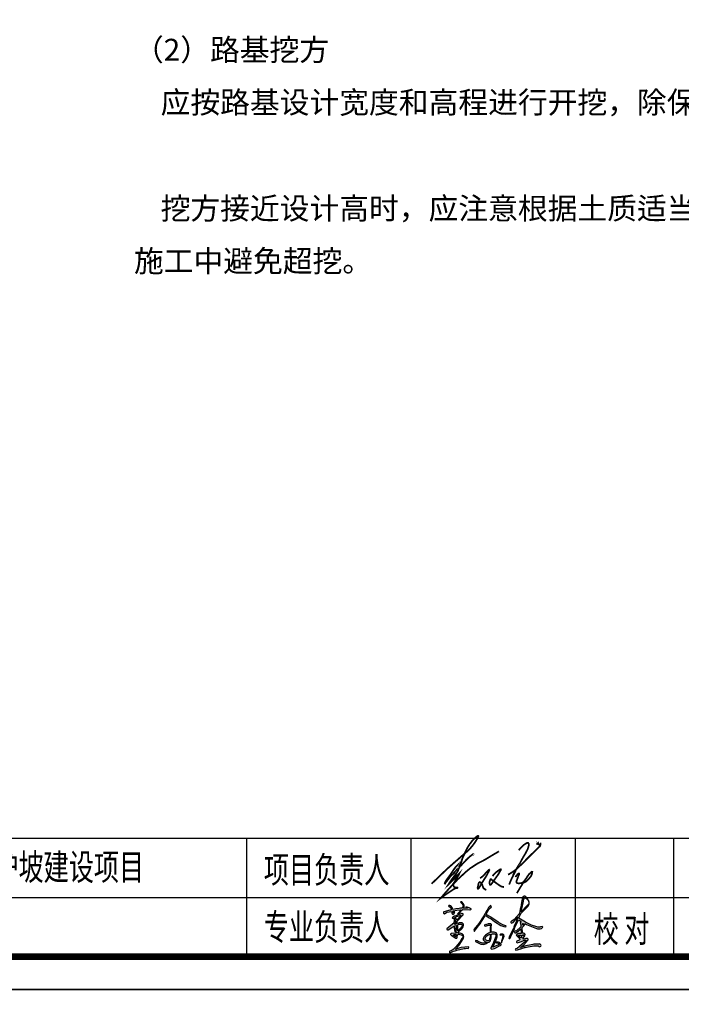
# Model space of a CAD drawing. Extents: x 0 to 347477, y 0 to 4693994.
# Drawn here: x 345630 to 345731, y 4693101 to 4693251 of the extents above; entities that cross this region are included whole.
import ezdxf
from ezdxf.enums import TextEntityAlignment as Align

# ---------------------------------------------------------------- set-up
doc = ezdxf.new("R2010")
doc.units = 0
doc.header["$LTSCALE"] = 0.5
doc.layers.get('0').update_dxf_attribs({"linetype": 'CONTINUOUS'})
for name, color, linetype in [('00 工程名称', 4, 'CONTINUOUS'), ('00 签名', 3, 'CONTINUOUS'), ('00 表格', 140, 'CONTINUOUS'), ('FW', 7, 'CONTINUOUS'), ('PUB_TITLE', 4, 'CONTINUOUS')]:
    doc.layers.add(name, color=color, linetype=linetype)
doc.styles.add('zdxt500', font='SimSun.ttf', dxfattribs={"height": 10})
doc.styles.add('仿宋', font='simfang.ttf', dxfattribs={"width": 0.7, "height": 3.6})

# ---------------------------------------------------------------- blocks, each defined once
blk = doc.blocks.new('图框A3')
at = {"layer": '00 表格', "linetype": 'Continuous', "const_width": 100}
blk.add_lwpolyline([(-39500, 500), (-500, 500), (-500, 29200), (-39500, 29200)], close=True, dxfattribs=at)
at = {"layer": 'PUB_TITLE'}
blk.add_lwpolyline([(-42000, 0), (0, 0), (0, 29700), (-42000, 29700)], close=True, dxfattribs=at)
blk = doc.blocks.new('A$C5A1E2E46')
for points, const_width in [([(9.01263536629267, 226.6093369056471), (237.899160186993, 446.7741840104572), (359.899160186993, 554.2741840104572), (577.8981448236154, 743.6107176453806), (621.564693202381, 794.7941151722334), (654.0361599746393, 836.0208200267516), (681.5800897452282, 877.2789793214761), (711.082118374412, 927.713456442114), (718.0014270368265, 942.5320150605403), (720.2866545516299, 947.4261135221459), (719.4841379720019, 950.5998975900002), (716.3539742130088, 953.3989622672088), (712.7295711982297, 954.3868651217781), (709.6630833420204, 953.8327800990082), (707.0700262385653, 952.5369959282689), (702.6619323092746, 950.3342143879272), (693.1323408830212, 942.4946735561825), (667.6465769681381, 922.7998460684903), (645.6715100455331, 900.93413994601), (617.0520146089839, 867.5327245448716), (587.3597329604672, 828.4759085602127), (562.1303648251342, 788.7213781722821), (544.4011832597898, 756.7104903119616), (529.6395098540233, 728.1695195692591), (519.5498539108085, 708.6616651839577), (512.6223704117583, 689.3389142244123), (501.6674768003868, 664.516344696749), (478.7863499048399, 617.0944423484616), (460.399160186993, 563.2741840104572), (406.899160186993, 514.2741840104572), (368.899160186993, 474.2741840104572), (338.399160186993, 432.2741840104572), (314.399160186993, 396.2741840104572), (282.399160186993, 348.7741840104572), (250.899160186993, 307.2741840104572), (224.899160186993, 269.7741840104572), (207.899160186993, 234.7741840104572), (212.0737577799009, 228.7023514225148), (228.2080718177604, 251.742822305765), (298.7265416207956, 341.5507620065473), (318.4266319844173, 365.7515234672464), (325.1881779703544, 365.9708533245139), (329.1599510881351, 369.047207953874), (348.899160186993, 394.7741840104572), (367.899160186993, 413.2741840104572), (391.399160186993, 440.7741840104572), (417.9784023138927, 468.5507665309124), (457.8868078711675, 506.4038456198759), (524.8500755029963, 576.1876423624344), (571.1356542307185, 623.2257253765129), (603.4182543131756, 651.1709503023885), (620.7532908293651, 663.9610521742143), (630.1584608826088, 670.5662856441922), (632.7134551528143, 673.5417445781641), (633.6780194985913, 675.2944910270162), (636.5717057484435, 676.2584972172044), (639.0269592079567, 677.1348704420961), (641.4822126749204, 677.2225073692389), (643.2359641763614, 677.1348704420961), (644.6389680999564, 676.4337750305422), (645.1650928679155, 675.2068540989421), (645.6912176433252, 673.6293815053068), (645.6912176433252, 672.5777383870445), (644.3759057122516, 669.6857118955813), (642.9729017886566, 668.9846125268377), (641.832967047696, 668.5464278948493), (639.2900215956615, 668.7217017472722), (637.0101453188108, 668.8093386744149), (634.4672066617059, 669.5104340859689), (633.239579928224, 670.036259603221), (636.3086433607386, 671.8766390183009), (639.6407759758877, 673.1035599461757), (642.7098394084023, 673.8046593186446)], 26), ([(1332.444686917122, 735.6391082624905), (1363.417292897706, 770.1375928060152), (1377.702450295095, 785.7077402113937), (1392.113681924646, 800.4790122616105), (1408.411181626027, 815.1780598615296), (1424.311185983126, 825.7719651521184), (1445.378691067104, 839.4116218253039), (1463.531198528712, 847.7543238741346), (1476.251199294929, 846.4300862099044), (1482.876198840444, 839.1467750850134), (1486.983702902799, 831.5986172198318), (1487.778700408642, 824.4477274850942), (1486.983702902799, 809.218986404594), (1482.876198840444, 796.7711460036226), (1478.636198585038, 780.4830139963888), (1467.891551007633, 748.6391414678656), (1455.834044766729, 726.1270892624743), (1435.689670515363, 686.4037559707649), (1417.033668038552, 655.8933020825498), (1388.179557104711, 606.6873572119512), (1366.72444443882, 566.8335384917445), (1356.639056620304, 545.3524435102008), (1324.538541105692, 496.5260382709093), (1293.248863917892, 441.109851624351), (1333.234380533104, 484.3952799583785), (1381.908777748351, 524.5814427961595), (1444.460222100024, 589.7489438490011), (1538.982295339112, 683.9819703181274), (1616.04607806087, 757.6336886868812), (1653.610014018719, 798.3486185972579), (1666.836751354043, 825.3156481967308), (1666.836751354043, 839.5923116239719), (1664.524615784292, 850.108643820975)], 26), ([(1609.77530550689, 818.7773301261477), (1613.107601222699, 828.3090969310142), (1617.090466153924, 841.8704939358868), (1636.710643866099, 826.014029037673), (1627.356020947103, 843.6977350204252), (1626.436770473723, 850.1288071242161), (1625.632422057097, 858.5121643780731), (1623.219383617048, 860.5792968175374), (1625.632422057097, 858.5121643780731), (1623.520549130742, 853.5872951052152), (1620.864441578393, 849.210080276709), (1618.381361474399, 846.8591644973494), (1617.090466153924, 841.8704939358868)], 26), ([(399.4279831107706, 403.7674083211459), (380.1577036055969, 377.6606477717869), (351.9860870066332, 340.9398650093935), (328.6904346767114, 311.2925532893278), (298.2499100911664, 268.3948478843085), (266.5105056363391, 218.5304660736583), (318.4247971373843, 268.6461191377603), (391.5767518031644, 344.7039968953468), (433.2458337071585, 388.1713621183299), (417.6125546369003, 354.5643942556344), (383.1013452011393, 300.6163676311262), (344.4273009347962, 234.183452070225), (318.7152938517975, 201.9207664080895), (269.7506785440492, 148.2675365298055), (199.2174484255956, 68.2998546413146), (150.547801417415, 10.51945445174351), (219.5702066916274, 60.63510751491413), (353.7804565402912, 149.3692969153635), (383.8671482849168, 160.5716168950312), (396.8457194614457, 161.1612143502571), (400.9752620506333, 165.5831814114936), (399.2054590556072, 168.2363640205003), (394.4859798598336, 169.1207582256757), (392.4212017703103, 166.4675756138749), (390.3564304757165, 165.5831814114936), (380.3275354850339, 168.5311647285707), (365.874122818117, 170.2999491780065), (349.9458754482912, 178.5542937587015), (345.2263962599682, 188.8722234941088), (336.6723359721946, 201.2537383860908), (337.3116502809571, 217.0277833775617), (346.1606788682984, 227.6405098629184), (351.7650629553245, 235.600053735543), (363.2687994289445, 248.571166082751), (370.6429865184473, 257.7099009077065), (379.7869834053563, 264.785054537002), (400.4347099635052, 288.0740926614963), (452.1510149139212, 335.6886766864918), (523.9284601184772, 401.8605976342224), (590.0429760935949, 457.3372464724816), (650.2737834277796, 496.9065975346602), (691.3276826265501, 524.3931657238863), (735.5728187459754, 549.1561955059879), (778.9330499666976, 570.3816484757699), (834.4687339785742, 600.8413516520523), (886.0880571800517, 632.3847343572415), (908.1697693589376, 645.1170899220742), (915.4487823668169, 650.6088720145635), (1032.399204269517, 718.9601347302087)], 26), ([(443.8110946166562, 485.8052365924232), (408.3937912258552, 431.7229278334416), (396.4124786156463, 434.0914963032119), (443.4774631431792, 489.7683550924994), (402.0739739435958, 432.6440380136482), (396.280811500852, 412.3796180109493), (409.3154337900924, 410.5374016086571), (416.6885539490031, 428.0384871126153), (424.5883221525, 452.1189338746481), (404.3122468116926, 412.3796180109493), (400.6256833347725, 416.4588208026253), (409.0521063777851, 432.3808619794436)], 15), ([(398.2240435049171, 406.4245973094366), (393.2528550834395, 400.8697766070254), (391.4410751499236, 392.6630953201093), (396.3528869274305, 409.2436721702106), (409.277509532636, 401.3756418679841)], 15), ([(420.0702409717487, 491.7111007855274), (465.4504121068167, 572.4146937294863), (470.5668090182589, 569.3021575934254), (424.296826471691, 489.7101869587786), (431.1928326013731, 488.8208914850838), (464.7830586481141, 551.0715944408439)], 15), ([(435.4330503168749, 489.6725920797326), (449.1691202047514, 507.3888346333988)], 15), ([(745.1193357604789, 311.3179777306505), (766.8063999983715, 325.0219130967744), (786.9543759870576, 341.3827327624895), (818.6234175461577, 374.582420122344), (848.5655506971525, 408.4227486164309), (874.9199845242547, 434.527898971457), (883.5948115858482, 439.2823249627836), (886.9072275690269, 434.0217008511536), (884.8540588069009, 429.2141303797252), (877.1586515504168, 412.2939641517587), (857.1288599568652, 373.787214780692), (831.7668733197497, 329.2525999774225), (801.7940031114267, 284.1655391813256), (790.3208473819541, 264.8681619395502), (764.8248762908624, 224.6619387329556), (741.9996170225786, 184.2004694123752), (733.716135640745, 169.4805185110308), (721.4029522213386, 152.0756974355318), (712.43885765702, 149.4591608108021), (708.8182214993285, 158.3909324710257), (709.243355144863, 177.8619830147363), (714.0005166131305, 191.5659183808602)], 26), ([(934.4027563346317, 341.7494319290854), (954.3498372001341, 366.1151777426712), (970.1533219156554, 381.1391185815446), (987.1730845136335, 399.2233127034269), (1013.672831260948, 419.3515383661725), (1029.861762517481, 432.2567171496339), (1050.244802513509, 444.0677131167613), (1061.519244545489, 446.2827784004621), (1063.831944161444, 442.7194085516967), (1059.302901477902, 431.5477630789392), (1049.088456110447, 416.0422863117419), (1032.401942112832, 386.6010219291784), (1022.380216614692, 368.6878615464084), (949.2465696273139, 266.1865191063844), (919.9701279712608, 224.2146558011882), (914.4472120789578, 215.2331412709318), (900.3379714501789, 209.1519058006816), (894.0736956013134, 212.7057680101134), (890.5595871595433, 226.2960042045452), (890.9879123134306, 257.2939642290585), (898.5202586142113, 285.1514017875306), (903.1038777393987, 293.2444636994042), (910.1320878429106, 297.2146468847059), (924.9524422971299, 284.8460027738474), (958.8711871219566, 260.7195125804283), (994.9798804385355, 233.0351318228059), (1027.829114594846, 209.9775381642394), (1063.496004456072, 186.7116642822511), (1090.080969550996, 178.1604998917319), (1110.092153967707, 176.0552706192248)], 26), ([(1188.144390982692, 214.0494586103596), (1193.825050232117, 227.927532881964), (1208.500730951433, 263.7807988584973), (1224.500693191891, 301.5001697721891), (1244.917147752945, 341.7762182620354), (1253.687427518074, 359.9809487895109), (1272.874821451609, 395.2609006683342), (1287.042202201788, 426.1415192182176), (1293.248863917892, 441.109851624351), (1287.312060308759, 440.7053028489463), (1277.462354910676, 432.4794632312842), (1261.136136484449, 419.6687269336544), (1223.963919532602, 394.8970625228249), (1200.000811805134, 380.4411583016627), (1182.298330624704, 370.0846914392896), (1171.072369267349, 365.1222188048996)], 26), ([(1283.352900040452, 328.1189439375885), (1296.407005672459, 346.6681886189617), (1306.175386664574, 357.4072277224623), (1314.987235848908, 369.1724732243456), (1326.176466328208, 379.6452522152103), (1333.369547431474, 383.1065980480053), (1337.454503302579, 383.3728542015888), (1339.852197003667, 380.7990341582336), (1340.385015559499, 377.4264456550591), (1340.56262174726, 373.1663313624449), (1338.253734533791, 363.9360837279819), (1333.191941251163, 355.2383523597382), (1318.707091567223, 316.7614738154225), (1308.826220994, 289.543687638361), (1297.196960744564, 260.2190481466241), (1299.343899113243, 244.3050675378181), (1310.794248399441, 235.9010560628958), (1331.190173086827, 230.5367901357822), (1355.522159380023, 233.75534890173), (1374.899160186993, 234.7741840104572), (1409.399160186993, 254.7741840104572), (1420.923851718311, 272.3842420377769), (1449.728632507031, 310.112896965351), (1459.926591453259, 329.0666270763613), (1475.380354744499, 350.9983498998918), (1493.629341063206, 376.2103882846422), (1509.373567086761, 388.5481955646537), (1526.727998589282, 407.8595441994257), (1532.632080798154, 410.184056666214), (1540.504197207396, 406.786692598369), (1537.899160186993, 388.2741840104572), (1528.399160186993, 357.2741840104572), (1515.899160186993, 335.7741840104572), (1491.899160186993, 306.7741840104572), (1476.007888927059, 288.6154252902488), (1446.399160186993, 260.7741840104572), (1399.768933263724, 239.0354262101464), (1360.048110013013, 173.5219620014541), (1305.487197515671, 82.81207774905488)], 26), ([(713.7408605787205, 190.8179283407517), (715.0458209264325, 195.1035585389473), (715.452812452917, 199.2557696704753), (716.414068048005, 202.2133129038848), (716.8144955757307, 203.891249530483), (717.4099019813584, 209.4333817441948), (718.7565246421145, 215.6832997188903), (720.5964846733259, 220.8017796077766), (721.6207365217851, 225.4732855767943), (722.9864105927991, 231.4937066291459), (725.2625389668392, 236.7259283275343), (729.507640613243, 242.9045056388713), (732.7248038315447, 245.9579795352183), (734.4159246358322, 249.5124866724946), (739.2115227031754, 252.193627901841), (743.0337559703039, 251.6479082950391), (747.5444637957262, 249.204035254661), (752.2925801548408, 245.4789076582529), (757.0644407767104, 241.8012329083867), (761.5405248898314, 238.1941639729775), (766.2590318071889, 234.0753980618902), (772.2435277897166, 221.843415458221), (779.718957533245, 207.447819030378), (786.413599644904, 185.9590593785979), (794.0679739346378, 164.6897639022209), (807.9988208236173, 149.9060904164799), (839.3928040061146, 129.4428050345741)], 26)]:
    blk.add_lwpolyline(points, dxfattribs=dict(const_width=const_width))
blk = doc.blocks.new('A$C04E256C8')
h = blk.add_hatch(color=256)
h.dxf.hatch_style = 1
h.paths.add_polyline_path([(300.0000511577236, 842.999958111388), (288.0000511577236, 842.999958111388), (279.0000511577236, 836.999958111388), (306.0000511577236, 809.999958111388), (324.0000511577236, 782.999958111388), (318.0000511577236, 758.999958111388), (302.0144060735474, 735.5992074797905), (282.0000511577236, 734.999958111388), (256.2214999911957, 732.4193940363548), (204.0000511577236, 725.999958111388), (156.0000511577236, 713.999958111388), (141.0000511577237, 749.999958111388), (120.0000511577236, 776.999958111388), (105.0000511577236, 782.999958111388), (87.00005115772365, 779.999958111388), (84.00005115772365, 773.999958111388), (120.0000511577236, 743.999958111388), (129.0000511577237, 707.999958111388), (115.9215243126382, 705.5473633457659), (105.0000511577238, 701.999958111388), (6.000051157723703, 674.999958111388), (5.115772364661098e-05, 668.999958111388), (5.115772358976756e-05, 656.999958111388), (15.00005115772365, 644.999958111388), (57.00005115772365, 668.999958111388), (132.0000511577236, 683.999958111388), (141.0000511577236, 644.999958111388), (150.0000511577236, 635.999958111388), (159.0000511577236, 635.999958111388), (174.0000511577236, 650.999958111388), (186.0000511577236, 680.999958111388), (180.0000511577236, 683.999958111388), (159.0000511577236, 659.999958111388), (162.0000511577236, 692.999958111388), (219.0000511577236, 704.999958111388), (288.0000511577236, 710.999958111388), (267.0000511577236, 677.999958111388), (233.5210784720839, 645.149820204686), (273.0000511577236, 668.999958111388), (303.0000511577236, 704.999958111388), (321.0000511577236, 713.999958111388), (435.0000511577236, 710.999958111388), (444.0000511577236, 704.999958111388), (459.0000511577236, 719.999958111388), (459.0000511577236, 725.999958111388), (447.0000511577236, 731.999958111388), (438.0000511577238, 737.7260689797622), (426.0000511577236, 743.999958111388), (390.0000511577236, 752.9999581113881), (371.6939182602218, 757.2747027679507), (396.0000511577236, 737.999958111388), (326.4566789651872, 736.4029095233564), (327.0000511577236, 740.999958111388), (342.0000511577236, 767.999958111388), (342.0000511577236, 788.999958111388), (333.0000511577236, 809.999958111388)])
h.paths.add_polyline_path([(311.2718618556974, 648.1470670622584), (297.0000511577236, 647.999958111388), (204.0000511577237, 611.9999581113879), (180.0335114953924, 603.6734712992984), (153.0000511577236, 590.999958111388), (141.0000511577236, 578.999958111388), (147.0000511577236, 569.999958111388), (162.0000511577236, 566.999958111388), (222.0000511577236, 599.999958111388), (294.0000511577236, 623.999958111388), (222.0000511577236, 539.999958111388), (213.0000511577236, 557.999958111388), (198.0000511577236, 572.999958111388), (186.0000511577236, 572.999958111388), (174.0000511577236, 545.999958111388), (171.0000511577236, 488.999958111388), (95.66240612528006, 427.4253535768363), (90.00005115772328, 422.9999581113874), (57.00005115772365, 395.999958111388), (57.00005115772365, 386.999958111388), (63.00005115772365, 380.999958111388), (75.0000511577237, 380.999958111388), (156.0000511577239, 428.9999581113879), (172.8229407505714, 437.3259204764399), (174.0000511577236, 410.999958111388), (183.0000511577236, 368.999958111388), (213.0000511577236, 338.9999581113879), (206.7659495695843, 324.4389148772097), (189.0000511577227, 323.9999581113879), (126.0000511577237, 317.999958111388), (117.0000511577236, 308.999958111388), (117.0000511577236, 302.999958111388), (129.0000511577235, 290.9999581113884), (138.8213378941229, 283.774645456948), (177.0000511577231, 254.9999581113883), (204.0000511577237, 239.999958111388), (219.0000511577237, 242.999958111388), (228.0000511577236, 251.9999581113879), (234.0000511577236, 296.999958111388), (246.0000511577236, 305.999958111388), (291.0000511577239, 296.999958111388), (314.1682455441332, 284.999958111388), (323.8775647553266, 266.2839483987118), (318.0000511577236, 251.580221613207), (300.0000511577238, 227.9999581113879), (279.0000511577237, 191.9999581113877), (210.0000511577233, 101.9999581113876), (162.0000511577236, 53.99995811138797), (126.0000511577236, 29.99995811138797), (105.0000511577236, 23.99995811138797), (99.00005115772365, 17.99995811138797), (99.00005115772365, 5.999958111387969), (105.0000511577236, -4.188861203147098e-05), (123.0000511577236, 2.999958111387855), (165.0000511577231, 23.99995811138785), (192.0000511577232, 32.99995811138683), (207.1209871078043, 37.1000508080474), (222.0000511577233, 41.99995811138774), (342.0000511577233, 68.99995811138808), (366.0944387377263, 72.02330205490591), (387.0000511577236, 74.99995811138785), (411.0000511577236, 71.99995811138808), (420.0000511577236, 89.99995811138797), (411.0000511577236, 98.99995811138797), (291.0000511577244, 83.99995811138808), (270.3446629643411, 79.46107638420608), (252.0000511577245, 74.99995811138808), (192.0000511577235, 53.99995811138808), (258.0000511577235, 125.999958111388), (327.0000511577237, 230.9999581113882), (339.0000511577236, 269.9999581113879), (333.0000511577238, 278.9999581113875), (328.2480480436353, 287.999958111388), (306.0000511577235, 311.999958111388), (276.0000511577235, 323.999958111388), (240.0000511577236, 323.999958111388), (240.0000511577236, 341.999958111388), (249.0000511577236, 344.999958111388), (303.0000511577236, 395.9999581113879), (324.0000511577237, 425.999958111388), (333.0000511577236, 449.999958111388), (330.0000511577236, 470.9999581113879), (309.0000511577237, 491.999958111388), (261.0000511577235, 491.999958111388), (235.4562847794768, 484.5437244896349), (228.0000511577236, 491.999958111388), (228.0000511577236, 521.999958111388), (327.0000511577236, 629.999958111388), (327.0000511577236, 644.999958111388)])
h.paths.add_polyline_path([(192.0000511577236, 551.999958111388), (201.0000511577236, 518.999958111388), (186.0000511577236, 506.999958111388), (189.0000511577236, 548.999958111388)], flags=16)
h.paths.add_polyline_path([(295.7172129694954, 471.0033195847209), (312.0000511577236, 461.999958111388), (300.0000511577236, 428.999958111388), (270.0000511577236, 389.999958111388), (237.0000511577236, 362.999958111388), (237.0000511577236, 463.799958111388), (255.0000511577236, 470.999958111388), (291.0000511577236, 470.999958111388)], flags=16)
h.paths.add_polyline_path([(210.0000511577236, 476.999958111388), (204.0000511577237, 470.999958111388), (186.0000511577236, 467.999958111388), (189.0000511577236, 485.999958111388), (206.6923588500313, 500.1538042652342)], flags=16)
h.paths.add_polyline_path([(216.0000511577236, 365.9999581113879), (201.0000511577236, 386.999958111388), (198.0515226451099, 395.9758495947677), (194.3613046411773, 411.9516586595716), (189.0000511577236, 443.999958111388), (212.8983562424694, 455.9491106537608)], flags=16)
h.paths.add_polyline_path([(207.0000511577236, 302.999958111388), (210.0000511577236, 281.999958111388), (204.0000511577236, 263.999958111388), (165.0000511577236, 290.999958111388), (168.0000511577236, 299.9999581113879), (179.4740533291478, 303.1105370587321), (189.0000511577173, 302.999958111388), (201.0000511577236, 302.999958111388)], flags=16)
h.paths.add_polyline_path([(707.7117654532777, 636.0411596867707), (755.3510304263909, 725.8301808529432), (791.3510304263909, 752.8301808529432), (794.3510304263909, 761.830180852943), (785.3510304263909, 776.8301808529433), (782.3510304263908, 779.8301808529432), (770.3510304263908, 778.6887042031303), (764.3510304263907, 767.830180852943), (746.351030426391, 746.8301808529434), (738.104664951737, 734.8301808529432), (720.3963979678811, 704.830180852943), (719.3510304263909, 701.8301808529429), (691.7422478045921, 650.8301808529428), (671.3510304263909, 620.8301808529429), (666.2475226012177, 611.8301808529445), (587.3510304263912, 485.8301808529433), (509.351030426391, 389.830180852943), (503.3510304263909, 374.8301808529432), (506.3510304263909, 356.8301808529431), (512.3510304263909, 356.8301808529432), (575.3510304264075, 437.6860103723521), (608.3510304263912, 479.8301808529427), (630.8887784390713, 515.8301808529588), (653.3510304263905, 551.8301808529425), (681.1938849568253, 594.6980933549069), (695.3510304263909, 614.8301808529432), (713.3510304263909, 608.8301808529432), (743.3510304263912, 584.8301808529432), (788.3510304263909, 558.6933905497061), (842.3510304263908, 518.8301808529433), (947.3510304263907, 452.8301808529433), (998.3510304263909, 431.8301808529432), (1034.351030426391, 428.8301808529432), (1040.351030426391, 437.8301808529432), (1031.351030426391, 446.8301808529432), (980.351030426391, 461.8301808529432), (905.3510304263912, 503.830180852943), (785.3510304263909, 587.8301808529432), (779.3510304263909, 591.8420582212059), (716.3510304263903, 629.8301808529434)])
h.paths.add_polyline_path([(797.3510304263909, 467.8301808529432), (781.3510304263909, 479.8301808529432), (740.3510304263909, 479.8301808529432), (698.3510304263908, 461.8301808529432), (689.3510304263909, 464.8301808529431), (680.3510304263909, 455.8301808529431), (680.3510304263909, 446.8301808529432), (695.3510304263909, 437.8301808529432), (746.3510304263909, 458.8301808529432), (776.3510304263909, 458.8301808529432), (770.3510304263909, 407.8301808529433), (770.3510304263909, 332.8301808529432), (746.3510304263904, 323.8301808529431), (695.3510304263906, 290.830180852943), (674.351030426391, 269.8301808529433), (656.3510304263909, 233.8301808529433), (656.3510304263909, 215.8301808529433), (686.3510304263909, 185.8301808529432), (710.3510304263909, 173.8301808529432), (665.3510304263909, 155.8301808529432), (638.3510304263909, 155.8301808529432), (575.3510304263907, 182.8301808529433), (557.3510304263909, 197.8301808529432), (533.3510304263909, 200.8301808529432), (527.3510304263909, 194.8301808529432), (527.3510304263909, 185.8301808529432), (617.3510304263909, 140.8301808529432), (665.3510304263912, 137.830180852943), (704.3510304263912, 152.8301808529433), (731.3510304263914, 170.8301808529432), (755.3510304263909, 176.8301808529432), (776.3510304263909, 197.8301808529433), (791.3510304263909, 248.8301808529433), (791.3510304263909, 302.8301808529431), (812.3510304263909, 314.8301808529432), (842.3510304263909, 314.8301808529432), (857.3510304263909, 308.8301808529432), (869.3510304263909, 296.8301808529432), (866.3510304263909, 266.8301808529433), (818.3510304263913, 140.8301808529437), (785.3510304263909, 77.83018085294316), (785.3510304263909, 68.83018085294316), (794.3510304263909, 59.83018085294316), (821.3510304263909, 62.83018085294316), (843.5078127957642, 71.50983314002974), (866.3510304263908, 80.83018085294316), (929.351030426392, 114.5518670339516), (938.3510304263908, 120.3418559132622), (953.3510304263909, 131.8301808529433), (953.3510304263909, 143.8301808529432), (928.3287710152217, 167.3369775298779), (912.7889429736533, 174.8974364155364), (899.3510304263917, 174.8268305535966), (857.3510304263909, 176.8301808529432), (854.3510304263908, 170.8301808529432), (865.7882529355704, 168.6224244901821), (878.3510304263909, 164.8301808529433), (902.8194547476597, 155.8301808529435), (920.3510304263909, 149.8301808529432), (926.351030426391, 140.8301808529432), (903.5252831169062, 125.8301808529434), (884.3510304263914, 116.8301808529434), (815.3510304263909, 89.83018085294316), (872.3510304263906, 215.8301808529427), (887.3510304263908, 260.8301808529433), (890.3510304263908, 299.8301808529432), (872.3510304263909, 326.8301808529432), (836.3510304263909, 338.8301808529432), (791.3510304263909, 338.8301808529432), (791.3510304263909, 416.8301808529432)])
h.paths.add_polyline_path([(761.3510304263909, 305.8301808529432), (770.3510304263909, 302.8301808529431), (770.3510304263909, 257.8301808529433), (764.3510304263909, 227.830180852943), (755.3510304263909, 206.8301808529432), (746.3510304263908, 197.8301808529432), (728.3510304263909, 194.830180852943), (704.351030426391, 205.9072788160191), (689.3510304263909, 217.4454488775592), (689.3510304263909, 233.830180852943), (698.3510304263909, 260.8301808529432), (707.3510304263912, 272.8301808529432), (734.3510304263901, 290.0045480816112), (758.3510304263909, 302.8301808529431)], flags=16)
h.paths.add_polyline_path([(1004.351030426391, 275.8301808529429), (1001.351030426391, 293.8301808529431), (992.3510304263912, 302.830180852943), (983.8722419153783, 307.7754831680577), (977.3510304263909, 308.8301808529432), (947.3510304263909, 308.8301808529432), (932.3510304263909, 296.8301808529432), (941.3510304263909, 290.8301808529431), (968.351030426391, 293.8301808529431), (980.351030426391, 287.8301808529431), (969.7074206164689, 225.2733740365427), (959.4428367338261, 188.6361043484068), (959.5546824109623, 173.6959880163846), (962.3510304263908, 164.8301808529432), (968.0960271447566, 181.1640989175514)])
h.paths.add_polyline_path([(1265.351030426391, 615.9963291559907), (1274.770267668705, 632.7603406352812), (1283.351030426391, 648.9963291559906), (1397.351030426391, 765.9963291559907), (1418.351030426391, 801.9963291559905), (1419.305041227548, 831.0611066250929), (1415.351030426391, 843.9963291559912), (1411.004563943308, 811.829274615069), (1382.351030426391, 774.9963291559914), (1286.351030426391, 678.9963291559908), (1319.351030426391, 825.9963291559905), (1328.351030426391, 888.9963291559906), (1346.351030426391, 912.9963291559907), (1381.234599484887, 890.9938558599314), (1391.351030426391, 879.9963291559905), (1412.351030426391, 849.9963291559906), (1402.839944402512, 876.4241401211108), (1394.351030426391, 894.9963291559903), (1361.351030426391, 927.9963291559907), (1349.351030426391, 933.9963291559907), (1334.351030426391, 933.9963291559907), (1316.351030426391, 918.9963291559907), (1301.351030426391, 885.9963291559906), (1292.35103042639, 830.4963291559762), (1278.669643407979, 753.7648909745353), (1272.083731057187, 723.1952425014413), (1256.351030426391, 651.996329155991), (1168.680765355995, 550.2464078237032), (1139.351030426391, 525.9963291559907), (1127.351030426391, 522.9963291559907), (1115.351030426391, 510.9963291559907), (1115.351030426391, 498.9963291559907), (1127.351030426391, 486.9963291559907), (1151.351030426391, 498.9963291559908), (1232.351030426391, 588.9963291559907), (1205.35103042639, 513.9963291559894), (1181.351030426391, 465.9963291559899), (1172.351030426391, 441.9963291559906), (1163.351030426391, 423.996329155991), (1157.351030426391, 399.9963291559906), (1085.351030426391, 261.9963291559905), (1082.351030426391, 240.9963291559907), (1088.351030426391, 234.9963291559907), (1097.351030426391, 234.9963291559907), (1112.351030426391, 249.9963291559906), (1115.351030426391, 270.9963291559908), (1178.351030426391, 390.9963291559907), (1184.35103042639, 414.9963291559907), (1241.354662630765, 546.8740533154632), (1262.351030426391, 531.9963291559908), (1289.351030426391, 516.9963291559907), (1283.35103042639, 510.9963291559906), (1271.351030426391, 492.9963291559907), (1280.351030426391, 450.996329155991), (1280.351030426391, 426.9963291559906), (1205.351030426391, 357.9963291559907), (1196.351030426391, 360.9963291559906), (1172.351030426391, 348.9963291559908), (1181.351030426391, 330.9963291559907), (1199.351030426391, 330.9963291559907), (1217.351030426391, 339.9963291559905), (1280.351030426391, 396.9963291559908), (1286.351030426391, 318.9963291559906), (1244.351030426391, 315.9963291559907), (1214.35103042639, 303.9963291559904), (1202.351030426391, 291.9963291559907), (1265.351030426391, 228.9963291559906), (1262.351030426391, 216.9963291559907), (1253.351030426391, 207.9963291559906), (1217.351030426391, 189.9963291559905), (1208.351030426391, 180.9963291559908), (1208.351030426391, 171.9963291559906), (1220.351030426391, 162.9963291559907), (1256.35103042639, 171.9963291559907), (1289.415732409047, 187.8677612722147), (1301.351030426391, 192.9963291559907), (1318.783580925025, 197.3070925768844), (1326.552863049372, 200.616406136946), (1337.351030426391, 204.9963291559906), (1361.351030426391, 207.9963291559908), (1361.351030426391, 201.9963291559907), (1340.351030426391, 174.9963291559911), (1261.700293190953, 103.8615791721603), (1254.464044470875, 98.4117312309379), (1223.351030426392, 75.9963291559909), (1187.351030426391, 57.99632915599057), (1190.351030426391, 45.99632915599057), (1196.351030426391, 39.99632915599057), (1223.35103042639, 45.99632915599079), (1259.351030426391, 57.99632915599068), (1280.351030426389, 63.99632915598886), (1327.407129646569, 79.15515915102935), (1346.360600426098, 86.28319189800493), (1400.351030426392, 96.99632915599068), (1436.351030426395, 102.9963291559915), (1468.166034505756, 109.1254983436301), (1496.35103042639, 114.9963291559907), (1553.351030426391, 114.9963291559906), (1568.351030426391, 111.9963291559907), (1583.351030426391, 96.99632915599057), (1604.351030426391, 102.9963291559908), (1610.351030426391, 108.9963291559909), (1616.351030426391, 120.9963291559906), (1613.351030426391, 132.9963291559908), (1598.351030426391, 144.9963291559907), (1586.351030426391, 138.9963291559907), (1496.351030426391, 138.9963291559907), (1479.132253262855, 137.3708130489397), (1451.351030426388, 132.9963291559902), (1364.35103042639, 114.9963291559902), (1274.351030426391, 84.9963291559909), (1331.351030426392, 129.9963291559915), (1376.351030426396, 180.9963291559905), (1386.840670174086, 194.0670119869663), (1400.351030426391, 210.9963291559906), (1403.351030426391, 225.9963291559906), (1391.351030426391, 234.9963291559907), (1364.351030426391, 234.9963291559907), (1344.958743748315, 231.65294988126), (1319.351030426391, 225.9963291559908), (1319.351030426391, 237.9963291559907), (1346.351030426391, 276.9963291559905), (1355.351030426391, 303.9963291559906), (1340.351030426391, 315.9963291559908), (1327.952054193767, 323.0671438452264), (1310.432551922335, 321.5850651630607), (1304.351030426391, 414.9963291559908), (1307.351030426391, 423.9963291559908), (1334.351030426391, 450.9963291559906), (1347.863054865215, 482.9329644691387), (1373.351030426391, 465.9963291559906), (1484.351030426392, 420.9963291559905), (1538.351030426395, 402.9963291559895), (1556.313985142915, 397.2925368471697), (1568.351030426392, 396.9963291559907), (1601.351030426391, 396.9963291559907), (1625.351030426391, 402.9963291559907), (1643.351030426391, 420.9963291559906), (1634.351030426391, 432.9963291559907), (1607.351030426391, 426.99632915599), (1595.527125503693, 424.1311978625163), (1563.030068168708, 424.3476384512105), (1544.351030426391, 429.9963291559906), (1457.351030426391, 453.9963291559908), (1367.35103042639, 498.9963291559913), (1356.413992936549, 505.0416491348655), (1250.351030426391, 570.9963291559906)])
h.paths.add_polyline_path([(1324.467087655852, 481.5591481086085), (1306.021017935418, 456.2398510784333), (1309.461312485945, 487.2025020331803)], flags=16)
h.paths.add_polyline_path([(1289.351030426391, 291.9963291559907), (1292.351030426391, 243.9963291559907), (1268.351030426391, 252.9963291559906), (1238.351030426391, 279.9963291559907), (1238.351030426391, 285.9963291559907), (1250.351030426391, 291.9963291559907)], flags=16)
h.paths.add_polyline_path([(1313.351030426391, 294.9963291559907), (1328.351030426391, 294.9963291559907), (1319.351030426391, 276.9963291559907), (1313.351030426391, 276.9963291559907)], flags=16)
at = {"linetype": 'Continuous'}
for points in [[(303.0000511577236, 839.999958111388), (300.0000511577236, 842.999958111388), (288.0000511577236, 842.999958111388), (279.0000511577236, 836.999958111388), (306.0000511577236, 809.999958111388), (324.0000511577236, 782.999958111388), (318.0000511577236, 758.999958111388), (302.0144060735474, 735.5992074797905), (282.0000511577236, 734.999958111388), (256.2214999911957, 732.4193940363548), (204.0000511577236, 725.999958111388), (156.0000511577236, 713.999958111388), (141.0000511577236, 749.999958111388), (120.0000511577236, 776.999958111388), (105.0000511577236, 782.999958111388), (87.00005115772365, 779.999958111388), (84.00005115772365, 773.999958111388), (120.0000511577236, 743.999958111388), (129.0000511577236, 707.999958111388), (115.9215243126382, 705.5473633457659), (105.0000511577236, 701.999958111388), (6.000051157723647, 674.999958111388), (5.115772364661098e-05, 668.999958111388), (5.115772364661098e-05, 656.999958111388), (15.00005115772365, 644.999958111388), (57.00005115772365, 668.999958111388), (132.0000511577236, 683.999958111388), (141.0000511577236, 644.999958111388), (150.0000511577236, 635.999958111388), (159.0000511577236, 635.999958111388), (174.0000511577236, 650.999958111388), (186.0000511577236, 680.999958111388), (180.0000511577236, 683.999958111388), (159.0000511577236, 659.999958111388), (162.0000511577236, 692.999958111388), (219.0000511577236, 704.999958111388), (288.0000511577236, 710.999958111388), (267.0000511577236, 677.999958111388), (233.5210784720839, 645.149820204686), (273.0000511577236, 668.999958111388), (303.0000511577236, 704.999958111388), (321.0000511577236, 713.999958111388), (435.0000511577236, 710.999958111388), (444.0000511577236, 704.999958111388), (459.0000511577236, 719.999958111388), (459.0000511577236, 725.999958111388), (447.0000511577236, 731.999958111388), (438.0000511577236, 737.7260689797622), (426.0000511577236, 743.999958111388), (390.0000511577236, 752.999958111388), (371.6939182602218, 757.2747027679507), (396.0000511577236, 737.999958111388), (326.4566789651872, 736.4029095233564), (327.0000511577236, 740.999958111388), (342.0000511577236, 767.999958111388), (342.0000511577236, 788.999958111388), (333.0000511577236, 809.999958111388), (303.0000511577236, 839.999958111388)], [(1349.351030426391, 933.9963291559907), (1349.351030426391, 933.9963291559907), (1334.351030426391, 933.9963291559907), (1316.351030426391, 918.9963291559907), (1301.351030426391, 885.9963291559907), (1292.351030426391, 830.4963291559907), (1292.351030426391, 830.4963291559907), (1278.669643407979, 753.764890974533), (1272.083731057181, 723.1952425014097), (1256.351030426391, 651.9963291559907), (1168.680765355995, 550.2464078237026), (1139.351030426391, 525.9963291559907), (1127.351030426391, 522.9963291559907), (1115.351030426391, 510.9963291559907), (1115.351030426391, 498.9963291559907), (1127.351030426391, 486.9963291559907), (1151.351030426391, 498.9963291559907), (1232.351030426391, 588.9963291559907), (1205.351030426391, 513.9963291559907), (1181.351030426391, 465.9963291559907), (1181.351030426391, 465.9963291559907), (1172.351030426391, 441.9963291559907), (1172.351030426391, 441.9963291559907), (1163.351030426391, 423.9963291559907), (1157.351030426391, 399.9963291559907), (1085.351030426391, 261.9963291559907), (1082.351030426391, 240.9963291559907), (1088.351030426391, 234.9963291559907), (1097.351030426391, 234.9963291559907), (1112.351030426391, 249.9963291559907), (1115.351030426391, 270.9963291559907), (1178.351030426391, 390.9963291559907), (1184.351030426391, 414.9963291559907), (1241.354662630765, 546.8740533154632), (1262.351030426391, 531.9963291559907), (1289.351030426391, 516.9963291559907), (1289.351030426391, 516.9963291559907), (1283.351030426391, 510.9963291559907), (1271.351030426391, 492.9963291559907), (1280.351030426391, 450.9963291559907), (1280.351030426391, 426.9963291559907), (1205.351030426391, 357.9963291559907), (1196.351030426391, 360.9963291559907), (1172.351030426391, 348.9963291559907), (1181.351030426391, 330.9963291559907), (1199.351030426391, 330.9963291559907), (1217.351030426391, 339.9963291559907), (1280.351030426391, 396.9963291559907), (1286.351030426391, 318.9963291559907), (1244.351030426391, 315.9963291559907), (1214.351030426391, 303.9963291559907), (1202.351030426391, 291.9963291559907), (1265.351030426391, 228.9963291559907), (1262.351030426391, 216.9963291559907), (1253.351030426391, 207.9963291559907), (1217.351030426391, 189.9963291559907), (1208.351030426391, 180.9963291559907), (1208.351030426391, 171.9963291559907), (1220.351030426391, 162.9963291559907), (1256.351030426391, 171.9963291559907), (1289.415732409048, 187.8677612722167), (1301.351030426391, 192.9963291559907), (1318.783580925025, 197.3070925768843), (1318.783580925025, 197.3070925768843), (1326.552863049379, 200.6164061369491), (1337.351030426391, 204.9963291559907), (1361.351030426391, 207.9963291559907), (1361.351030426391, 201.9963291559907), (1340.351030426391, 174.9963291559907), (1261.700293190952, 103.8615791721604), (1254.464044470864, 98.41173123093176), (1223.351030426391, 75.99632915599068), (1187.351030426391, 57.99632915599068), (1190.351030426391, 45.99632915599068), (1196.351030426391, 39.99632915599068), (1223.351030426391, 45.99632915599068), (1223.351030426391, 45.99632915599068), (1259.351030426391, 57.99632915599068), (1259.351030426391, 57.99632915599068), (1280.351030426391, 63.99632915599068), (1327.40712964657, 79.15515915102878), (1342.483203116164, 84.8249779740363), (1350.686425787455, 87.14155070066772), (1400.351030426391, 96.99632915599068), (1400.351030426391, 96.99632915599068), (1436.351030426391, 102.9963291559907), (1468.166034505761, 109.1254983436302), (1496.351030426391, 114.9963291559907), (1553.351030426391, 114.9963291559907), (1568.351030426391, 111.9963291559907), (1583.351030426391, 96.99632915599068), (1604.351030426391, 102.9963291559907), (1610.351030426391, 108.9963291559907), (1610.351030426391, 108.9963291559907), (1616.351030426391, 120.9963291559907), (1613.351030426391, 132.9963291559907), (1598.351030426391, 144.9963291559907), (1586.351030426391, 138.9963291559907), (1496.351030426391, 138.9963291559907), (1479.132253262855, 137.3708130489395), (1451.351030426391, 132.9963291559907), (1364.351030426391, 114.9963291559907), (1274.351030426391, 84.99632915599068), (1331.351030426391, 129.9963291559907), (1376.351030426391, 180.9963291559907), (1386.840670174162, 194.0670119869974), (1400.351030426391, 210.9963291559907), (1403.351030426391, 225.9963291559907), (1391.351030426391, 234.9963291559907), (1364.351030426391, 234.9963291559907), (1344.958743748313, 231.6529498812597), (1319.351030426391, 225.9963291559907), (1319.351030426391, 237.9963291559907), (1346.351030426391, 276.9963291559907), (1355.351030426391, 303.9963291559907), (1340.351030426391, 315.9963291559907), (1327.952054193767, 323.0671438452264), (1310.432551922335, 321.5850651630608), (1304.351030426391, 414.9963291559907), (1307.351030426391, 423.9963291559907), (1334.351030426391, 450.9963291559907), (1347.863054865215, 482.9329644691388), (1373.351030426391, 465.9963291559907), (1484.351030426391, 420.9963291559907), (1538.351030426391, 402.9963291559907), (1556.313985142915, 397.2925368471697), (1568.351030426391, 396.9963291559907), (1601.351030426391, 396.9963291559907), (1625.351030426391, 402.9963291559907), (1643.351030426391, 420.9963291559907), (1634.351030426391, 432.9963291559907), (1607.351030426391, 426.9963291559907), (1595.527125503693, 424.1311978625163), (1563.030068168708, 424.3476384512105), (1544.351030426391, 429.9963291559907), (1457.351030426391, 453.9963291559907), (1367.351030426391, 498.9963291559907), (1356.413992936548, 505.041649134866), (1250.351030426391, 570.9963291559907), (1265.351030426391, 615.9963291559907), (1274.770267668704, 632.7603406352791), (1283.351030426391, 648.9963291559907), (1397.351030426391, 765.9963291559907), (1418.351030426391, 801.9963291559907), (1419.305041227548, 831.0611066250931), (1415.351030426391, 843.9963291559907), (1411.004563943308, 811.8292746150692), (1382.351030426391, 774.9963291559907), (1286.351030426391, 678.9963291559907), (1319.351030426391, 825.9963291559907), (1328.351030426391, 888.9963291559907), (1346.351030426391, 912.9963291559907), (1381.234599484887, 890.9938558599315), (1391.351030426391, 879.9963291559907), (1412.351030426391, 849.9963291559907), (1402.839944402513, 876.4241401211111), (1394.351030426391, 894.9963291559907), (1361.351030426391, 927.9963291559907), (1349.351030426391, 933.9963291559907)], [(785.3510304263909, 776.8301808529432), (782.3510304263909, 779.8301808529432), (770.3510304263909, 778.6887042031303), (764.3510304263909, 767.8301808529432), (746.3510304263909, 746.8301808529432), (738.1046649517375, 734.8301808529432), (720.3963979678811, 704.8301808529432), (719.3510304263909, 701.8301808529432), (691.7422478045919, 650.8301808529432), (671.3510304263909, 620.8301808529432), (666.2475226012175, 611.8301808529432), (587.3510304263909, 485.8301808529432), (509.3510304263909, 389.8301808529432), (503.3510304263909, 374.8301808529432), (506.3510304263909, 356.8301808529432), (512.3510304263909, 356.8301808529432), (575.3510304263909, 437.6860103723375), (608.3510304263909, 479.8301808529432), (630.8887784390827, 515.8301808529432), (653.3510304263909, 551.8301808529432), (681.1938849568251, 594.6980933549057), (695.3510304263909, 614.8301808529432), (713.3510304263909, 608.8301808529432), (743.3510304263909, 584.8301808529432), (788.3510304263909, 558.6933905497062), (842.3510304263909, 518.8301808529432), (947.3510304263909, 452.8301808529432), (998.3510304263909, 431.8301808529432), (1034.351030426391, 428.8301808529432), (1040.351030426391, 437.8301808529432), (1031.351030426391, 446.8301808529432), (980.3510304263909, 461.8301808529432), (905.3510304263909, 503.8301808529432), (785.3510304263909, 587.8301808529432), (779.3510304263909, 591.8420582212057), (716.3510304263909, 629.8301808529432), (707.7117654532776, 636.0411596867707), (755.3510304263909, 725.8301808529432), (791.3510304263909, 752.8301808529432), (794.3510304263909, 761.8301808529432), (785.3510304263909, 776.8301808529432)], [(189.0000511577236, 548.999958111388), (192.0000511577236, 551.999958111388), (201.0000511577236, 518.999958111388), (186.0000511577236, 506.999958111388), (189.0000511577236, 548.999958111388)], [(204.0000511577236, 497.999958111388), (207.0000511577236, 497.999958111388), (210.0000511577236, 476.999958111388), (204.0000511577236, 470.999958111388), (186.0000511577236, 467.999958111388), (189.0000511577236, 485.999958111388), (204.0000511577236, 497.999958111388)], [(207.0000511577236, 452.999958111388), (213.0000511577236, 452.999958111388), (216.0000511577236, 365.999958111388), (201.0000511577236, 386.999958111388), (198.0515226451098, 395.9758495947681), (194.3613046411774, 411.951658659571), (189.0000511577236, 443.999958111388), (207.0000511577236, 452.999958111388)], [(255.0000511577236, 470.999958111388), (291.0000511577236, 470.999958111388), (295.7172129694954, 471.0033195847209), (312.0000511577236, 461.999958111388), (300.0000511577236, 428.999958111388), (270.0000511577236, 389.999958111388), (237.0000511577236, 362.999958111388), (237.0000511577236, 455.999958111388), (240.0000511577236, 464.999958111388), (255.0000511577236, 470.999958111388)], [(785.3510304263909, 476.8301808529432), (782.3510304263909, 479.8301808529432), (740.3510304263909, 479.8301808529432), (698.3510304263909, 461.8301808529432), (689.3510304263909, 464.8301808529432), (680.3510304263909, 455.8301808529432), (680.3510304263909, 446.8301808529432), (695.3510304263909, 437.8301808529432), (746.3510304263909, 458.8301808529432), (776.3510304263909, 458.8301808529432), (770.3510304263909, 407.8301808529432), (770.3510304263909, 332.8301808529432), (746.3510304263909, 323.8301808529432), (695.3510304263909, 290.8301808529432), (674.3510304263909, 269.8301808529432), (656.3510304263909, 233.8301808529432), (656.3510304263909, 215.8301808529432), (686.3510304263909, 185.8301808529432), (710.3510304263909, 173.8301808529432), (665.3510304263909, 155.8301808529432), (638.3510304263909, 155.8301808529432), (575.3510304263909, 182.8301808529432), (557.3510304263909, 197.8301808529432), (533.3510304263909, 200.8301808529432), (527.3510304263909, 194.8301808529432), (527.3510304263909, 185.8301808529432), (617.3510304263909, 140.8301808529432), (665.3510304263909, 137.8301808529432), (704.3510304263909, 152.8301808529432), (731.3510304263909, 170.8301808529432), (755.3510304263909, 176.8301808529432), (776.3510304263909, 197.8301808529432), (791.3510304263909, 248.8301808529432), (791.3510304263909, 302.8301808529432), (812.3510304263909, 314.8301808529432), (842.3510304263909, 314.8301808529432), (857.3510304263909, 308.8301808529432), (869.3510304263909, 296.8301808529432), (866.3510304263909, 266.8301808529432), (818.3510304263909, 140.8301808529432), (785.3510304263909, 77.83018085294316), (785.3510304263909, 68.83018085294316), (794.3510304263909, 59.83018085294316), (821.3510304263909, 62.83018085294316), (843.5078127957531, 71.50983314002951), (866.3510304263909, 80.83018085294316), (929.3510304263909, 114.5518670339516), (938.3510304263909, 120.3418559132624), (953.3510304263909, 131.8301808529432), (953.3510304263909, 143.8301808529432), (928.3287710152217, 167.3369775298779), (912.7889429736533, 174.8974364155365), (899.3510304263909, 174.8268305535967), (857.3510304263909, 176.8301808529432), (854.3510304263909, 170.8301808529432), (865.7882529355702, 168.6224244901823), (878.3510304263909, 164.8301808529432), (902.8194547476596, 155.8301808529432), (920.3510304263909, 149.8301808529432), (926.3510304263909, 140.8301808529432), (903.5252831169055, 125.8301808529432), (884.3510304263909, 116.8301808529432), (815.3510304263909, 89.83018085294316), (872.3510304263909, 215.8301808529432), (887.3510304263909, 260.8301808529432), (890.3510304263909, 299.8301808529432), (872.3510304263909, 326.8301808529432), (836.3510304263909, 338.8301808529432), (791.3510304263909, 338.8301808529432), (791.3510304263909, 416.8301808529432), (797.3510304263909, 467.8301808529432), (785.3510304263909, 476.8301808529432)], [(1309.021017935418, 483.2398510784333), (1312.021017935418, 486.2398510784333), (1324.467087655852, 481.5591481086085), (1306.021017935418, 456.2398510784333), (1309.021017935418, 483.2398510784333)], [(201.0000511577236, 302.999958111388), (207.0000511577236, 302.999958111388), (210.0000511577236, 281.999958111388), (204.0000511577236, 263.999958111388), (165.0000511577236, 290.999958111388), (168.0000511577236, 299.999958111388), (179.4740533291479, 303.110537058732), (189.0000511577236, 302.999958111388), (201.0000511577236, 302.999958111388)], [(758.3510304263909, 302.8301808529432), (761.3510304263909, 305.8301808529432), (770.3510304263909, 302.8301808529432), (770.3510304263909, 257.8301808529432), (764.3510304263909, 227.8301808529432), (755.3510304263909, 206.8301808529432), (746.3510304263909, 197.8301808529432), (728.3510304263909, 194.8301808529432), (704.3510304263909, 205.9072788160192), (695.3510304263909, 212.8301808529432), (689.3510304263909, 218.8301808529432), (689.3510304263909, 233.8301808529432), (698.3510304263909, 260.8301808529432), (707.3510304263909, 272.8301808529432), (734.3510304263909, 290.0045480816116), (758.3510304263909, 302.8301808529432)], [(983.8722419153783, 307.7754831680577), (977.3510304263909, 308.8301808529432), (947.3510304263909, 308.8301808529432), (932.3510304263909, 296.8301808529432), (941.3510304263909, 290.8301808529432), (968.3510304263909, 293.8301808529432), (980.3510304263909, 287.8301808529432), (969.7074206164689, 225.2733740365438), (959.442836733826, 188.6361043484067), (959.5546824109624, 173.6959880163849), (962.3510304263909, 164.8301808529432), (968.0960271447548, 181.1640989175503), (1004.351030426391, 275.8301808529432), (1001.351030426391, 293.8301808529432), (992.3510304263909, 302.8301808529432), (983.8722419153783, 307.7754831680577)], [(1250.351030426391, 291.9963291559907), (1289.351030426391, 291.9963291559907), (1292.351030426391, 243.9963291559907), (1268.351030426391, 252.9963291559907), (1238.351030426391, 279.9963291559907), (1238.351030426391, 285.9963291559907), (1250.351030426391, 291.9963291559907)], [(1313.351030426391, 294.9963291559907), (1328.351030426391, 294.9963291559907), (1319.351030426391, 276.9963291559907), (1313.351030426391, 276.9963291559907), (1313.351030426391, 294.9963291559907)]]:
    blk.add_lwpolyline(points, dxfattribs=at)
blk.add_lwpolyline([(323.8775647553266, 266.2839483987118), (318.0000511577236, 251.580221613207), (300.0000511577236, 227.999958111388), (279.0000511577236, 191.999958111388), (210.0000511577236, 101.999958111388), (162.0000511577236, 53.99995811138797), (126.0000511577236, 29.99995811138797), (105.0000511577236, 23.99995811138797), (99.00005115772365, 17.99995811138797), (99.00005115772365, 5.999958111387969), (105.0000511577236, -4.188861203147098e-05), (123.0000511577236, 2.999958111387969), (165.0000511577236, 23.99995811138797), (192.0000511577236, 32.99995811138797), (207.1209871078026, 37.10005080804694), (222.0000511577236, 41.99995811138797), (342.0000511577236, 68.99995811138797), (366.094438737724, 72.0233020549058), (387.0000511577236, 74.99995811138797), (411.0000511577236, 71.99995811138797), (420.0000511577236, 89.99995811138797), (411.0000511577236, 98.99995811138797), (291.0000511577236, 83.99995811138797), (270.344662964344, 79.46107638420654), (252.0000511577236, 74.99995811138797), (192.0000511577236, 53.99995811138797), (258.0000511577236, 125.999958111388), (327.0000511577236, 230.999958111388), (339.0000511577236, 269.999958111388), (333.0000511577236, 278.999958111388), (328.2480480436352, 287.999958111388), (306.0000511577236, 311.999958111388), (276.0000511577236, 323.999958111388), (240.0000511577236, 323.999958111388), (240.0000511577236, 341.999958111388), (249.0000511577236, 344.999958111388), (303.0000511577236, 395.999958111388), (324.0000511577236, 425.999958111388), (333.0000511577236, 449.999958111388), (330.0000511577236, 470.999958111388), (309.0000511577236, 491.999958111388), (261.0000511577236, 491.999958111388), (236.1365554520744, 484.7422957177696), (234.0000511577236, 485.999958111388), (228.0000511577236, 491.999958111388), (228.0000511577236, 521.999958111388), (327.0000511577236, 629.999958111388), (327.0000511577236, 644.999958111388), (311.2718618556974, 648.1470670622584), (297.0000511577236, 647.999958111388), (204.0000511577236, 611.999958111388), (180.0335114953923, 603.6734712992984), (153.0000511577236, 590.999958111388), (141.0000511577236, 578.999958111388), (147.0000511577236, 569.999958111388), (162.0000511577236, 566.999958111388), (222.0000511577236, 599.999958111388), (294.0000511577236, 623.999958111388), (222.0000511577236, 539.999958111388), (213.0000511577236, 557.999958111388), (198.0000511577236, 572.999958111388), (186.0000511577236, 572.999958111388), (174.0000511577236, 545.999958111388), (171.0000511577236, 488.999958111388), (95.66240612528054, 427.4253535768366), (90.00005115772365, 422.999958111388), (57.00005115772365, 395.999958111388), (57.00005115772365, 386.999958111388), (63.00005115772365, 380.999958111388), (75.00005115772365, 380.999958111388), (156.0000511577236, 428.999958111388), (172.8229407505714, 437.3259204764399), (174.0000511577236, 410.999958111388), (183.0000511577236, 368.999958111388), (213.0000511577236, 338.999958111388), (206.7659495695843, 324.4389148772098), (189.0000511577236, 323.999958111388), (126.0000511577236, 317.999958111388), (117.0000511577236, 308.999958111388), (117.0000511577236, 302.999958111388), (129.0000511577236, 290.999958111388), (138.8213378941291, 283.7746454569424), (177.0000511577236, 254.999958111388), (204.0000511577236, 239.999958111388), (219.0000511577236, 242.999958111388), (228.0000511577236, 251.999958111388), (234.0000511577236, 296.999958111388), (246.0000511577236, 305.999958111388), (291.0000511577236, 296.999958111388), (314.1682455441332, 284.999958111388)], close=True, dxfattribs=at)
blk = doc.blocks.new('市政签')
at = {"layer": '00 表格', "linetype": 'Continuous'}
for p, q in [((-39000, 1799.998999999836), (0, 1799.998999999836)), ((-17000, 0), (-17000, 1799.998999999836)), ((-14500, 0), (-14500, 1799.998999999836)), ((-11999.98629992455, 0), (-11999.98629992455, 1799.998999999836)), ((-10499.98629992455, 0), (-10499.98629992455, 1799.998999999836)), ((-29500, 899.9989999998361), (0, 899.9989999998361)), ((-38999.96099998802, 0), (0, 0))]:
    blk.add_line(p, q, dxfattribs=at)
at = {"layer": '00 签名'}
blk.add_blockref('A$C5A1E2E46', (-14195.0971289594, 882.4223036754119), dxfattribs=at)
at = {"layer": '00 签名', "xscale": 0.918, "yscale": 0.918, "zscale": 0.918}
blk.add_blockref('A$C04E256C8', (-14005.53375715759, 59.94278694478271), dxfattribs=at)
at = {"layer": '00 表格', "linetype": 'Continuous', "style": '仿宋', "width": 0.7}
for s, p in [('项目负责人', (-16740.04685202241, 1121.159151392058)), ('专业负责人', (-16740.04685202241, 251.1591513920575)), ('校 对', (-11722.04685202241, 221.1596513921395))]:
    blk.add_text(s, height=400, dxfattribs=at).set_placement(p)

msp = doc.modelspace()

# ---------------------------------------------------------------- block references
at = {"xscale": 0.01, "yscale": 0.01, "zscale": 0.01}
for name, p in [('图框A3', (345840.0477303356, 4693103.003610632)), ('市政签', (345835.0477303356, 4693108.003610632)), ('图框A3', (345840.0477303356, 4692806.003610632))]:
    msp.add_blockref(name, p, dxfattribs=at)

# ---------------------------------------------------------------- texts
at = {"layer": '00 工程名称', "style": '仿宋', "width": 0.7}
msp.add_text('抽水乡东大村道路、边沟及护坡建设项目', height=4, dxfattribs=at).set_placement((345615.0477303356, 4693121.119551384), align=Align.MIDDLE)
at = {"layer": 'FW', "color": 0, "lineweight": -3, "style": 'zdxt500'}
for s, p in [('（2）路基挖方', (345647.8824183973, 4693244.271863296)), ('    应按路基设计宽度和高程进行开挖，除保证底口宽度外，还应注意保证边坡和', (345647.8824183973, 4693236.271863296)), ('    挖方接近设计高时，应注意根据土质适当予留虚高，以便压实后符合设计高程，', (345647.8824183973, 4693220.143712017)), ('施工中避免超挖。', (345647.8824183973, 4693212.143712017))]:
    msp.add_text(s, height=3.320482801918654, dxfattribs=at).set_placement(p)

doc.saveas('drawing.dxf')
